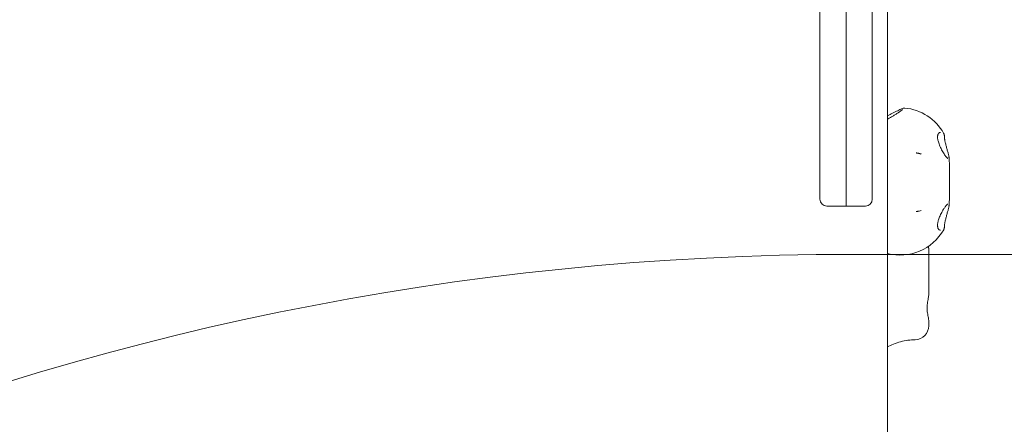
# Model space of a CAD drawing. Units: millimetres. Extents: x 8342 to 22729, y 3958 to 17108.
# Drawn here: x 16598 to 17314, y 9409 to 9703 of the extents above; entities that cross this region are included whole.
import ezdxf

# ---------------------------------------------------------------- set-up
doc = ezdxf.new("R2010")
doc.units = ezdxf.units.MM
doc.header["$LTSCALE"] = 75
doc.layers.add('Dimension (ISO)', color=7, linetype='Continuous', lineweight=18)
doc.layers.add('Visible (ISO)', color=7, linetype='Continuous', lineweight=18)
doc.layers.add('Fall Zone', color=5, linetype='Continuous', lineweight=20, true_color=0x0000ff)
doc.styles.add('Note Text (ISO)', font='tahoma.ttf')
doc.dimstyles.new('Aplay Dimension Styles M', dxfattribs={"dimscale": 75, "dimtxt": 2.5, "dimasz": 2.5, "dimexe": 3.175, "dimexo": 2, "dimgap": 0.762, "dimtad": 1, "dimdec": 1, "dimlfac": 0.001, "dimrnd": 1e-08, "dimzin": 0, "dimdsep": 46, "dimtxsty": 'Note Text (ISO)', "dimcen": 0.09, "dimdle": 10, "dimclrd": 256, "dimclre": 256, "dimclrt": 7, "dimadec": 0, "dimazin": 0, "dimtfac": 1.40208, "dimtofl": 0, "dimtmove": 0, "dimatfit": 3, "dimfxl": 1, "dimtolj": 1, "dimtzin": 0, "dimlwd": -1, "dimlwe": -1, "dimarcsym": 0})

# ---------------------------------------------------------------- blocks, each defined once
blk = doc.blocks.new('*D45')
at = {"layer": 'Defpoints', "color": 0, "transparency": 16777216}
for p in [(17275.34, 17107.91), (8597.42, 4813.53), (13408.43, 4813.53)]:
    blk.add_point(p, dxfattribs=at)
at = {"layer": 'Dimension (ISO)', "transparency": 16777216}
for p, q in [((17125.34, 17107.91), (8359.29, 17107.91)), ((8597.42, 16920.41), (8597.42, 5001.03)), ((13258.43, 4813.53), (8359.29, 4813.53))]:
    blk.add_line(p, q, dxfattribs=at)
for points in [[(8566.17, 16920.41), (8628.67, 16920.41), (8597.42, 17107.91)], [(8566.17, 5001.03), (8628.67, 5001.03), (8597.42, 4813.53)]]:
    blk.add_solid(points, dxfattribs=at)
at = {"layer": 'Dimension (ISO)', "color": 7, "transparency": 16777216, "insert": (8344.96, 10960.72), "char_height": 187.5, "attachment_point": 2, "rotation": 90, "style": 'Note Text (ISO)'}
blk.add_mtext('\\A1;12.3 m', dxfattribs=at)

msp = doc.modelspace()

# ---------------------------------------------------------------- linework, layer by layer
at = {"layer": 'Fall Zone'}
msp.add_line((17203.98, 9532.91), (20203.98, 9532.91), dxfattribs=at)
for centre, radius, start, end in [((17178.98, 9812.91), 1600, 180, 270), ((17228.98, 9812.91), 1600, 270, 0), ((17203.98, 7462.91), 2070, 90, 180)]:
    msp.add_arc(centre, radius, start, end, dxfattribs=at)
at = {"layer": 'Visible (ISO)'}
for p, q in [((17228.98, 8878.91), (17228.98, 9800.41)), ((17179.98, 9633.67), (17179.98, 9762.22)), ((17198.98, 9631.61), (17198.98, 9762.2)), ((17198.98, 9631.61), (17198.98, 9762.2)), ((17217.98, 9633.67), (17217.98, 9762.22)), ((17179.98, 9572.89), (17179.98, 9633.67)), ((17198.98, 9567.89), (17198.98, 9631.61)), ((17198.98, 9567.89), (17198.98, 9631.61)), ((17217.98, 9572.89), (17217.98, 9633.67)), ((17273.98, 9597.69), (17273.98, 9573.97)), ((17184.98, 9567.89), (17198.98, 9567.89)), ((17198.98, 9567.89), (17212.98, 9567.89)), ((17258.98, 9536.45), (17258.98, 9503.85)), ((17258.98, 9484.46), (17258.98, 9480.93))]:
    msp.add_line(p, q, dxfattribs=at)
for centre, radius, start, end in [((17238.09, 9602.78), 36.55, 29.75207, 84.36844), ((17184.98, 9572.89), 5, 180, 270), ((17212.98, 9572.89), 5, 270, 0), ((17238.09, 9568.88), 36.55, 255.5653, 330.39207), ((17248.98, 9480.93), 10, 271.10203, 0)]:
    msp.add_arc(centre, radius, start, end, dxfattribs=at)
for centre, major_axis, ratio, start_param, end_param in [((17262.47, 9609.17), (5.56, 12.11), 0.309962, 0.141213, 0.169203), ((17245.08, 9583.32), (-16.47, 13.04), 0.87452, 2.528374, 2.603392)]:
    msp.add_ellipse(centre, major_axis=major_axis, ratio=ratio, start_param=start_param, end_param=end_param, dxfattribs=at)
for points, knots in [([(17228.98, 9633.53), (17230.27, 9634.16), (17231.53, 9634.78), (17234.08, 9636.05), (17235.34, 9636.68), (17237.02, 9637.5), (17237.54, 9637.75), (17238.96, 9638.42), (17239.7, 9638.75), (17240.53, 9639.01), (17240.69, 9639.06), (17241.08, 9639.14), (17241.29, 9639.18), (17241.67, 9639.15)], [0.777532, 0.777532, 0.777532, 0.777532, 1.218137, 1.218137, 1.718348, 1.718348, 1.968454, 1.968454, 2.467347, 2.467347, 2.593059, 2.593059, 2.718771, 2.718771, 2.718771, 2.718771]), ([(17239.9, 9638.08), (17239.9, 9638.08), (17239.88, 9638.07), (17239.8, 9637.99), (17239.67, 9637.86), (17239.22, 9637.48), (17238.85, 9637.19), (17237.95, 9636.52), (17237.42, 9636.15), (17236.24, 9635.36), (17235.58, 9634.93), (17234.23, 9634.09), (17233.53, 9633.67), (17232.8, 9633.25)], [3.112719, 3.112719, 3.112719, 3.112719, 3.18246, 3.18246, 3.38705, 3.38705, 3.682422, 3.682422, 3.977794, 3.977794, 4.273166, 4.273166, 4.548896, 4.548896, 4.548896, 4.548896]), ([(17232.8, 9633.25), (17232.27, 9632.94), (17231.72, 9632.63), (17230.59, 9632.02), (17230.01, 9631.72), (17229.27, 9631.35), (17229.12, 9631.27), (17228.98, 9631.2)], [0, 0, 0, 0, 0.2055069, 0.2055069, 0.4110138, 0.4110138, 0.4623581, 0.4623581, 0.4623581, 0.4623581]), ([(17270.93, 9604.68), (17270.67, 9605.04), (17270.4, 9605.44), (17269.84, 9606.31), (17269.55, 9606.78), (17268.96, 9607.8), (17268.66, 9608.33), (17268.08, 9609.44), (17267.79, 9610.01), (17267.27, 9611.14), (17267.02, 9611.7), (17266.58, 9612.79), (17266.39, 9613.31), (17266.06, 9614.3), (17265.92, 9614.77), (17265.7, 9615.65), (17265.61, 9616.06), (17265.49, 9616.82), (17265.44, 9617.18), (17265.4, 9617.85), (17265.4, 9618.16), (17265.42, 9618.74), (17265.45, 9619.01), (17265.55, 9619.51), (17265.61, 9619.75), (17265.77, 9620.18), (17265.86, 9620.37), (17266.09, 9620.73), (17266.22, 9620.88), (17266.51, 9621.12), (17266.66, 9621.22), (17266.97, 9621.35), (17267.14, 9621.39), (17267.31, 9621.4)], [0, 0, 0, 0, 0.185862, 0.185862, 0.3812, 0.3812, 0.580961, 0.580961, 0.777936, 0.777936, 0.964441, 0.964441, 1.135185, 1.135185, 1.289127, 1.289127, 1.428847, 1.428847, 1.558553, 1.558553, 1.682874, 1.682874, 1.806365, 1.806365, 1.933694, 1.933694, 2.070584, 2.070584, 2.225917, 2.225917, 2.383701, 2.383701, 2.541486, 2.541486, 2.541486, 2.541486]), ([(17269.82, 9620.91), (17269.88, 9620.8), (17269.94, 9620.68), (17270.05, 9620.43), (17270.1, 9620.3), (17270.19, 9620.03), (17270.23, 9619.88), (17270.29, 9619.59), (17270.32, 9619.44), (17270.35, 9619.12), (17270.36, 9618.96), (17270.37, 9618.79)], [0.5787237, 0.5787237, 0.5787237, 0.5787237, 0.6415587, 0.6415587, 0.7043937, 0.7043937, 0.7672286, 0.7672286, 0.8300636, 0.8300636, 0.8928986, 0.8928986, 0.8928986, 0.8928986]), ([(17270.37, 9618.79), (17270.37, 9618.54), (17270.39, 9618.27), (17270.43, 9617.71), (17270.46, 9617.42), (17270.53, 9616.82), (17270.58, 9616.51), (17270.68, 9615.87), (17270.74, 9615.55), (17270.86, 9614.88), (17270.93, 9614.55), (17271.01, 9614.21)], [0, 0, 0, 0, 0.1082614, 0.1082614, 0.2165228, 0.2165228, 0.3247841, 0.3247841, 0.4330455, 0.4330455, 0.5413069, 0.5413069, 0.5413069, 0.5413069]), ([(17271.01, 9614.21), (17271.1, 9613.78), (17271.2, 9613.35), (17271.41, 9612.49), (17271.52, 9612.05), (17271.74, 9611.19), (17271.86, 9610.75), (17272.09, 9609.9), (17272.21, 9609.48), (17272.44, 9608.65), (17272.56, 9608.24), (17272.78, 9607.45), (17272.89, 9607.07), (17273.1, 9606.32), (17273.19, 9605.96), (17273.38, 9605.28), (17273.46, 9604.96), (17273.61, 9604.35), (17273.68, 9604.07), (17273.79, 9603.55), (17273.84, 9603.31), (17273.88, 9603.09)], [6.362589, 6.362589, 6.362589, 6.362589, 6.497611, 6.497611, 6.632633, 6.632633, 6.767656, 6.767656, 6.902678, 6.902678, 7.037701, 7.037701, 7.172723, 7.172723, 7.307746, 7.307746, 7.442768, 7.442768, 7.577791, 7.577791, 7.712813, 7.712813, 7.712813, 7.712813]), ([(17249.86, 9606.57), (17249.94, 9606.56), (17250.05, 9606.54), (17250.29, 9606.5), (17250.43, 9606.48), (17250.72, 9606.42), (17250.87, 9606.39), (17251.19, 9606.33), (17251.36, 9606.3), (17251.68, 9606.23), (17251.84, 9606.19), (17251.99, 9606.16)], [0.1004684, 0.1004684, 0.1004684, 0.1004684, 0.1529536, 0.1529536, 0.2054388, 0.2054388, 0.257924, 0.257924, 0.3104092, 0.3104092, 0.3628944, 0.3628944, 0.3628944, 0.3628944]), ([(17251.99, 9606.16), (17252.09, 9606.14), (17252.2, 9606.11), (17252.4, 9606.06), (17252.5, 9606.04), (17252.7, 9605.98), (17252.8, 9605.96), (17253, 9605.9), (17253.1, 9605.87), (17253.3, 9605.81), (17253.4, 9605.78), (17253.49, 9605.75)], [0, 0, 0, 0, 0.037255, 0.037255, 0.07451, 0.07451, 0.111765, 0.111765, 0.14902, 0.14902, 0.186275, 0.186275, 0.186275, 0.186275]), ([(17272.91, 9602.4), (17272.91, 9602.4), (17272.88, 9602.41), (17272.76, 9602.48), (17272.65, 9602.57), (17272.39, 9602.82), (17272.24, 9602.99), (17271.9, 9603.37), (17271.72, 9603.6), (17271.34, 9604.1), (17271.14, 9604.38), (17270.93, 9604.68)], [5.9256788, 5.9256788, 5.9256788, 5.9256788, 6.0255401, 6.0255401, 6.1776717, 6.1776717, 6.3298033, 6.3298033, 6.481935, 6.481935, 6.6340666, 6.6340666, 6.6340666, 6.6340666]), ([(17273.38, 9603.47), (17273.38, 9603.47), (17273.38, 9603.47), (17273.44, 9603.47), (17273.5, 9603.46), (17273.62, 9603.42), (17273.67, 9603.39), (17273.76, 9603.32), (17273.8, 9603.27), (17273.86, 9603.17), (17273.88, 9603.11), (17273.88, 9603.06)], [-0.00031842, -0.00031842, -0.00031842, -0.00031842, 0, 0, 0.01804393, 0.01804393, 0.03607791, 0.03607791, 0.05560006, 0.05560006, 0.07510118, 0.07510118, 0.07510118, 0.07510118]), ([(17273.88, 9603.06), (17273.88, 9603.06), (17273.88, 9603.05), (17273.88, 9603.05), (17273.88, 9603.04), (17273.88, 9603.03), (17273.88, 9603.03), (17273.88, 9603.02)], [0.67887109, 0.67887109, 0.67887109, 0.67887109, 0.68133721, 0.68133721, 0.6877505, 0.6877505, 0.69456411, 0.69456411, 0.69456411, 0.69456411]), ([(17273.98, 9597.69), (17273.98, 9597.7), (17273.98, 9597.72), (17273.98, 9598.84), (17273.97, 9599.95), (17273.93, 9601.7), (17273.91, 9602.36), (17273.88, 9603.02)], [-0.0050481, -0.0050481, -0.0050481, -0.0050481, 0, 0, 0.3314565, 0.3314565, 0.5266434, 0.5266434, 0.5266434, 0.5266434]), ([(17273.88, 9568.63), (17273.91, 9569.29), (17273.93, 9569.95), (17273.97, 9571.7), (17273.98, 9572.81), (17273.98, 9573.93), (17273.98, 9573.95), (17273.98, 9573.97)], [1.6241743, 1.6241743, 1.6241743, 1.6241743, 1.8419537, 1.8419537, 2.2117757, 2.2117757, 2.2174081, 2.2174081, 2.2174081, 2.2174081]), ([(17267.35, 9550.43), (17267.09, 9550.47), (17266.84, 9550.56), (17266.41, 9550.86), (17266.23, 9551.05), (17265.93, 9551.49), (17265.81, 9551.72), (17265.62, 9552.22), (17265.55, 9552.49), (17265.45, 9553.04), (17265.42, 9553.33), (17265.4, 9553.95), (17265.4, 9554.27), (17265.45, 9554.93), (17265.49, 9555.29), (17265.61, 9556.02), (17265.68, 9556.4), (17265.88, 9557.21), (17266, 9557.64), (17266.28, 9558.53), (17266.44, 9558.99), (17266.82, 9559.96), (17267.03, 9560.47), (17267.49, 9561.5), (17267.75, 9562.03), (17268.29, 9563.1), (17268.57, 9563.63), (17269.16, 9564.66), (17269.46, 9565.16), (17269.95, 9565.94), (17270.15, 9566.25), (17270.54, 9566.82), (17270.73, 9567.1), (17270.92, 9567.35)], [0, 0, 0, 0, 0.234964, 0.234964, 0.437298, 0.437298, 0.596061, 0.596061, 0.733948, 0.733948, 0.861707, 0.861707, 0.985553, 0.985553, 1.110271, 1.110271, 1.240114, 1.240114, 1.378996, 1.378996, 1.530405, 1.530405, 1.696729, 1.696729, 1.878127, 1.878127, 2.071567, 2.071567, 2.270884, 2.270884, 2.406185, 2.406185, 2.541486, 2.541486, 2.541486, 2.541486]), ([(17270.92, 9567.35), (17271.12, 9567.62), (17271.31, 9567.87), (17271.68, 9568.33), (17271.85, 9568.53), (17272.17, 9568.88), (17272.32, 9569.03), (17272.57, 9569.26), (17272.68, 9569.33), (17272.8, 9569.4), (17272.84, 9569.41), (17272.84, 9569.41)], [13.2681318, 13.2681318, 13.2681318, 13.2681318, 13.4133528, 13.4133528, 13.5585738, 13.5585738, 13.7037949, 13.7037949, 13.8490159, 13.8490159, 13.955858, 13.955858, 13.955858, 13.955858]), ([(17273.88, 9568.56), (17273.84, 9568.34), (17273.79, 9568.09), (17273.68, 9567.54), (17273.61, 9567.24), (17273.46, 9566.61), (17273.38, 9566.28), (17273.2, 9565.58), (17273.1, 9565.21), (17272.89, 9564.45), (17272.78, 9564.06), (17272.56, 9563.26), (17272.44, 9562.84), (17272.21, 9562.01), (17272.09, 9561.58), (17271.86, 9560.72), (17271.74, 9560.29), (17271.52, 9559.42), (17271.41, 9558.99), (17271.2, 9558.13), (17271.1, 9557.7), (17271.01, 9557.28)], [5.012361, 5.012361, 5.012361, 5.012361, 5.147383, 5.147383, 5.282406, 5.282406, 5.417429, 5.417429, 5.552452, 5.552452, 5.687475, 5.687475, 5.822497, 5.822497, 5.95752, 5.95752, 6.092543, 6.092543, 6.227566, 6.227566, 6.362589, 6.362589, 6.362589, 6.362589]), ([(17273.88, 9568.6), (17273.88, 9568.54), (17273.86, 9568.48), (17273.8, 9568.38), (17273.76, 9568.34), (17273.67, 9568.27), (17273.62, 9568.24), (17273.5, 9568.2), (17273.44, 9568.19), (17273.38, 9568.19), (17273.38, 9568.19), (17273.38, 9568.19)], [0, 0, 0, 0, 0.0194997, 0.0194997, 0.03902043, 0.03902043, 0.05705309, 0.05705309, 0.07509571, 0.07509571, 0.07541411, 0.07541411, 0.07541411, 0.07541411]), ([(17273.88, 9568.63), (17273.88, 9568.62), (17273.88, 9568.61), (17273.88, 9568.6), (17273.88, 9568.6), (17273.88, 9568.6)], [0, 0, 0, 0, 0.002799233, 0.002799233, 0.003445179, 0.003445179, 0.003445179, 0.003445179]), ([(17251.99, 9564.36), (17251.84, 9564.33), (17251.69, 9564.3), (17251.38, 9564.23), (17251.22, 9564.2), (17250.91, 9564.13), (17250.75, 9564.11), (17250.47, 9564.05), (17250.33, 9564.03), (17250.09, 9563.99), (17249.99, 9563.97), (17249.9, 9563.96)], [0, 0, 0, 0, 0.0510176, 0.0510176, 0.1020353, 0.1020353, 0.1530529, 0.1530529, 0.2040705, 0.2040705, 0.2550882, 0.2550882, 0.2550882, 0.2550882]), ([(17270.37, 9552.78), (17270.36, 9552.63), (17270.35, 9552.48), (17270.32, 9552.19), (17270.3, 9552.04), (17270.24, 9551.77), (17270.2, 9551.64), (17270.12, 9551.39), (17270.08, 9551.27), (17269.98, 9551.04), (17269.92, 9550.93), (17269.86, 9550.82)], [0, 0, 0, 0, 0.0593951, 0.0593951, 0.1187902, 0.1187902, 0.1781853, 0.1781853, 0.2375803, 0.2375803, 0.2969754, 0.2969754, 0.2969754, 0.2969754]), ([(17271.01, 9557.28), (17270.93, 9556.94), (17270.86, 9556.6), (17270.74, 9555.95), (17270.68, 9555.63), (17270.58, 9555), (17270.53, 9554.7), (17270.46, 9554.11), (17270.43, 9553.82), (17270.39, 9553.28), (17270.37, 9553.02), (17270.37, 9552.78)], [0, 0, 0, 0, 0.1082614, 0.1082614, 0.2165227, 0.2165227, 0.3247841, 0.3247841, 0.4330455, 0.4330455, 0.5413069, 0.5413069, 0.5413069, 0.5413069]), ([(17267.6, 9550.41), (17267.58, 9550.41), (17267.56, 9550.41), (17267.53, 9550.41), (17267.52, 9550.41), (17267.48, 9550.41), (17267.47, 9550.42), (17267.43, 9550.42), (17267.42, 9550.42), (17267.38, 9550.42), (17267.36, 9550.43), (17267.35, 9550.43)], [0.81676978, 0.81676978, 0.81676978, 0.81676978, 0.83199402, 0.83199402, 0.84721825, 0.84721825, 0.86244248, 0.86244248, 0.87766672, 0.87766672, 0.89289095, 0.89289095, 0.89289095, 0.89289095]), ([(17258.73, 9538.72), (17258.8, 9538.31), (17258.86, 9537.93), (17258.95, 9537.17), (17258.98, 9536.8), (17258.98, 9536.45)], [1.9242911, 1.9242911, 1.9242911, 1.9242911, 2.0763616, 2.0763616, 2.2352683, 2.2352683, 2.2352683, 2.2352683]), ([(17258.97, 9536.85), (17258.96, 9536.98), (17258.96, 9537.1), (17258.94, 9537.69), (17258.92, 9538.2), (17258.9, 9538.77), (17258.9, 9538.8), (17258.9, 9538.84)], [0.1470771, 0.1470771, 0.1470771, 0.1470771, 0.2026832, 0.2026832, 0.4053664, 0.4053664, 0.4182863, 0.4182863, 0.4182863, 0.4182863]), ([(17258.98, 9503.85), (17258.98, 9503.44), (17258.94, 9503.02), (17258.83, 9502.07), (17258.74, 9501.55), (17258.54, 9500.42), (17258.42, 9499.81), (17258.2, 9498.55), (17258.09, 9497.9), (17257.92, 9496.64), (17257.86, 9496.02), (17257.79, 9494.83), (17257.78, 9494.26), (17257.79, 9493.12), (17257.83, 9492.57), (17257.93, 9491.44), (17258, 9490.87), (17258.17, 9489.71), (17258.28, 9489.11), (17258.5, 9487.93), (17258.62, 9487.34), (17258.79, 9486.36), (17258.85, 9485.96), (17258.95, 9485.18), (17258.98, 9484.81), (17258.98, 9484.46)], [0, 0, 0, 0, 0.174129, 0.174129, 0.369281, 0.369281, 0.57922, 0.57922, 0.788121, 0.788121, 0.979527, 0.979527, 1.155261, 1.155261, 1.327423, 1.327423, 1.508214, 1.508214, 1.705847, 1.705847, 1.917455, 1.917455, 2.076362, 2.076362, 2.235269, 2.235269, 2.235269, 2.235269]), ([(17228.98, 9465.68), (17230.42, 9466.43), (17231.89, 9467.11), (17235.08, 9468.38), (17236.79, 9468.95), (17240.26, 9469.89), (17242.03, 9470.25), (17245.59, 9470.76), (17247.38, 9470.9), (17249.17, 9470.93)], [2.339658, 2.339658, 2.339658, 2.339658, 2.940981, 2.940981, 3.602834, 3.602834, 4.264687, 4.264687, 4.92654, 4.92654, 4.92654, 4.92654])]:
    msp.add_open_spline(points, degree=3, knots=knots, dxfattribs=at)

# ---------------------------------------------------------------- dimensions: what is measured, and where the dimension line sits
at = {"layer": 'Dimension (ISO)'}
dim = msp.add_linear_dim(base=(8597.42, 4813.53), p1=(17275.34, 17107.91), p2=(13408.43, 4813.53), angle=270, text='<> m', dimstyle='Aplay Dimension Styles M', override={"dimgap": 0.762, "dimdec": 1, "dimlfac": 0.001, "dimpost": '', "dimtol": 0, "dimlim": 0, "dimtp": 0, "dimtm": 0, "dimtdec": 2, "dimatfit": 1}, dxfattribs=at)
dim.commit()
dim.dimension.update_dxf_attribs({"geometry": '*D45', "text_midpoint": (8597.42, 10960.72), "dimtype": 160})

doc.saveas('drawing.dxf')
